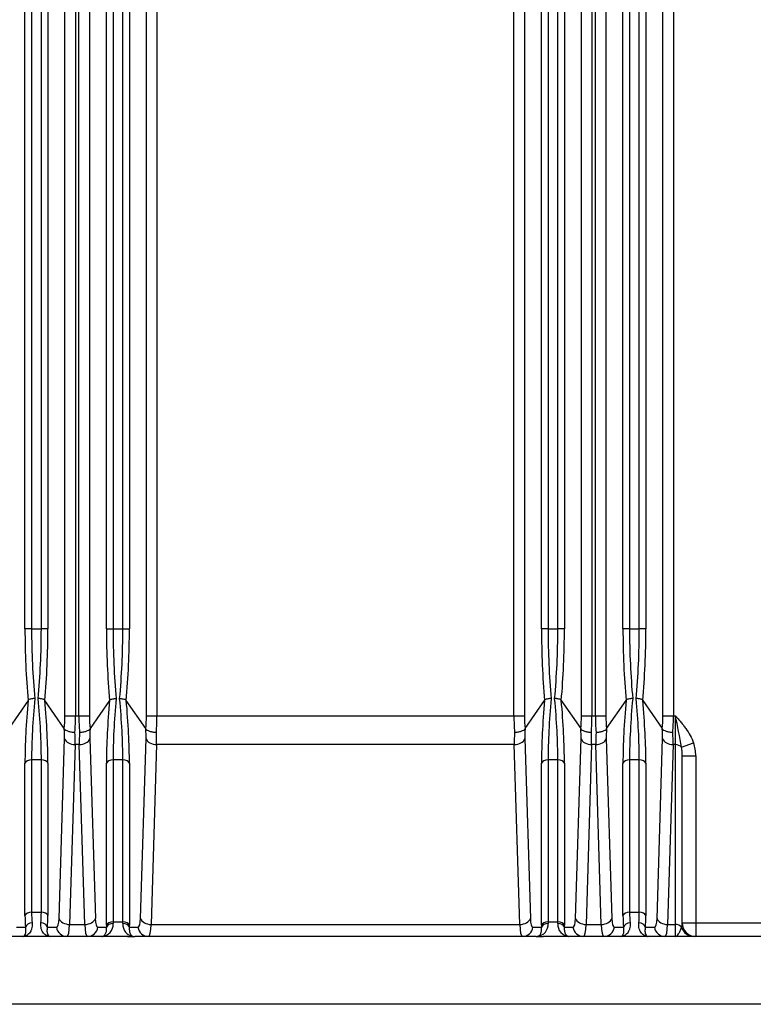
# Model space of a CAD drawing. Units: millimetres. Extents: x 0 to 420, y 0 to 297.
# Drawn here: x 284 to 309, y 188 to 221 of the extents above; entities that cross this region are included whole.
import ezdxf
from ezdxf.enums import TextEntityAlignment as Align

# ---------------------------------------------------------------- set-up
doc = ezdxf.new("R2010")
doc.units = ezdxf.units.MM
doc.layers.add('Default', color=7, linetype='Continuous')
doc.layers.add('ROCUBE_ZAKLJUČNI', color=7, linetype='Continuous')
doc.styles.add('SEACAD_Arial', font='arial.ttf')
doc.dimstyles.new('ISO', dxfattribs={"dimtxt": 3.5, "dimasz": 3.5, "dimexe": 1.75, "dimexo": 0, "dimgap": 0.875, "dimtad": 1, "dimlfac": 22.222222, "dimtxsty": 'SEACAD_Arial', "dimblk1": '_SE_FILLED', "dimblk2": '_SE_FILLED', "dimsah": 1, "dimcen": 1.75, "dimadec": 0, "dimazin": 0, "dimtfac": 0.5, "dimtdec": 3, "dimtmove": 0, "dimatfit": 3, "dimfxl": 1, "dimarcsym": 0})

# ---------------------------------------------------------------- blocks, each defined once
blk = doc.blocks.new('SE6')
at = {"layer": 'ROCUBE_ZAKLJUČNI', "color": 7, "linetype": 'Continuous'}
for p, q in [((285.776, 197.932), (285.776, 237.314)), ((286.125, 237.314), (286.125, 197.932)), ((286.238, 197.932), (286.238, 237.314)), ((286.587, 237.314), (286.587, 197.932)), ((288.476, 197.932), (288.476, 237.314)), ((288.825, 237.314), (288.825, 197.932)), ((300.655, 197.932), (300.655, 237.314)), ((301.004, 237.314), (301.004, 197.932)), ((302.892, 197.932), (302.892, 237.314)), ((303.242, 237.314), (303.242, 197.932)), ((303.355, 197.932), (303.355, 237.314)), ((303.704, 237.314), (303.704, 197.932)), ((305.592, 197.932), (305.592, 237.314)), ((305.942, 237.314), (305.942, 197.932)), ((284.452, 200.813), (284.452, 234.433)), ((284.67, 234.433), (284.67, 200.813)), ((284.994, 200.813), (284.994, 234.433)), ((285.212, 234.433), (285.212, 200.813)), ((287.152, 200.813), (287.152, 234.433)), ((287.37, 234.433), (287.37, 200.813)), ((287.694, 200.813), (287.694, 234.433)), ((287.912, 234.433), (287.912, 200.813)), ((301.568, 200.813), (301.568, 234.433)), ((301.786, 234.433), (301.786, 200.813)), ((302.11, 200.813), (302.11, 234.433)), ((302.328, 234.433), (302.328, 200.813)), ((304.268, 200.813), (304.268, 234.433)), ((304.486, 234.433), (304.486, 200.813)), ((304.81, 200.813), (304.81, 234.433)), ((305.028, 234.433), (305.028, 200.813)), ((284.67, 200.813), (284.452, 200.813)), ((284.67, 200.813), (284.994, 200.813)), ((285.212, 200.813), (284.994, 200.813)), ((287.152, 200.813), (287.37, 200.813)), ((287.37, 200.813), (287.694, 200.813)), ((287.694, 200.813), (287.912, 200.813)), ((301.786, 200.813), (301.568, 200.813)), ((301.786, 200.813), (302.11, 200.813)), ((302.328, 200.813), (302.11, 200.813)), ((304.486, 200.813), (304.268, 200.813)), ((304.486, 200.813), (304.81, 200.813)), ((305.028, 200.813), (304.81, 200.813)), ((284.555, 198.444), (283.911, 197.507)), ((285.752, 197.507), (285.108, 198.444)), ((287.255, 198.444), (286.611, 197.507)), ((288.452, 197.507), (287.808, 198.444)), ((301.028, 197.507), (301.672, 198.444)), ((302.225, 198.444), (302.868, 197.507)), ((303.728, 197.507), (304.372, 198.444)), ((304.925, 198.444), (305.568, 197.507)), ((285.776, 197.932), (286.125, 197.932)), ((286.125, 197.932), (286.238, 197.932)), ((286.238, 197.932), (286.587, 197.932)), ((288.476, 197.932), (288.825, 197.932)), ((288.825, 197.932), (300.655, 197.932)), ((300.655, 197.932), (301.004, 197.932)), ((302.892, 197.932), (303.242, 197.932)), ((303.242, 197.932), (303.355, 197.932)), ((303.355, 197.932), (303.704, 197.932)), ((305.592, 197.932), (305.942, 197.932)), ((305.942, 197.932), (306.006, 197.932)), ((306.006, 196.978), (306.006, 197.932)), ((285.753, 197.506), (285.752, 197.507)), ((286.611, 197.507), (286.61, 197.506)), ((288.453, 197.506), (288.452, 197.507)), ((301.028, 197.507), (301.027, 197.506)), ((302.869, 197.506), (302.868, 197.507)), ((303.728, 197.507), (303.727, 197.506)), ((305.569, 197.506), (305.568, 197.507)), ((285.581, 191.217), (285.764, 197.176)), ((286.599, 197.176), (286.783, 191.217)), ((288.281, 191.217), (288.464, 197.176)), ((301.016, 197.176), (301.199, 191.217)), ((302.697, 191.217), (302.881, 197.176)), ((303.716, 197.176), (303.899, 191.217)), ((305.397, 191.217), (305.581, 197.176)), ((286.114, 196.978), (285.93, 191.018)), ((286.25, 196.978), (286.114, 196.978)), ((286.434, 191.018), (286.25, 196.978)), ((288.814, 196.978), (288.63, 191.018)), ((300.666, 196.978), (288.814, 196.978)), ((300.85, 191.018), (300.666, 196.978)), ((303.23, 196.978), (303.046, 191.018)), ((303.366, 196.978), (303.23, 196.978)), ((303.55, 191.018), (303.366, 196.978)), ((305.93, 196.978), (305.746, 191.018)), ((306.006, 196.978), (305.93, 196.978)), ((306.006, 191.018), (306.006, 196.978)), ((306.207, 196.89), (306.61, 197.032)), ((284.994, 196.474), (284.67, 196.474)), ((284.67, 196.474), (284.67, 191.427)), ((284.994, 191.427), (284.994, 196.474)), ((287.694, 196.474), (287.37, 196.474)), ((287.37, 196.474), (287.37, 191.105)), ((287.694, 191.105), (287.694, 196.474)), ((301.786, 196.474), (301.786, 191.105)), ((302.11, 196.474), (301.786, 196.474)), ((302.11, 191.105), (302.11, 196.474)), ((304.81, 196.474), (304.486, 196.474)), ((304.486, 196.474), (304.486, 191.427)), ((304.81, 191.427), (304.81, 196.474)), ((306.231, 191.073), (306.231, 196.605)), ((306.231, 196.605), (306.681, 196.605)), ((306.681, 196.605), (306.681, 191.073)), ((284.452, 191.317), (284.452, 196.364)), ((285.212, 196.364), (285.212, 191.317)), ((287.152, 190.996), (287.152, 196.364)), ((287.912, 196.364), (287.912, 190.996)), ((301.568, 190.996), (301.568, 196.364)), ((302.328, 196.364), (302.328, 190.996)), ((304.268, 191.317), (304.268, 196.364)), ((305.028, 196.364), (305.028, 191.317)), ((284.67, 191.427), (284.994, 191.427)), ((304.486, 191.427), (304.81, 191.427)), ((284.17, 190.927), (284.468, 190.927)), ((285.196, 190.927), (285.493, 190.927)), ((285.93, 191.018), (286.434, 191.018)), ((286.87, 190.927), (287.152, 190.927)), ((287.37, 191.105), (287.694, 191.105)), ((287.911, 190.927), (288.193, 190.927)), ((288.63, 191.018), (300.85, 191.018)), ((301.287, 190.927), (301.569, 190.927)), ((301.786, 191.105), (302.11, 191.105)), ((302.328, 190.927), (302.61, 190.927)), ((303.046, 191.018), (303.55, 191.018)), ((303.987, 190.927), (304.284, 190.927)), ((305.012, 190.927), (305.31, 190.927)), ((305.746, 191.018), (306.006, 191.018)), ((306.006, 190.623), (306.006, 191.018)), ((306.231, 191.073), (306.681, 191.073)), ((306.681, 191.073), (317.031, 191.073)), ((306.681, 191.073), (306.681, 190.623)), ((284.382, 190.623), (283.821, 190.623)), ((285.282, 190.623), (284.382, 190.623)), ((285.842, 190.623), (285.282, 190.623)), ((286.521, 190.623), (285.842, 190.623)), ((287.002, 190.623), (286.521, 190.623)), ((287.855, 190.623), (287.002, 190.623)), ((288.01, 190.623), (287.924, 190.623)), ((288.542, 190.623), (288.089, 190.623)), ((300.937, 190.623), (288.542, 190.623)), ((301.39, 190.623), (300.937, 190.623)), ((301.557, 190.623), (301.459, 190.623)), ((302.478, 190.623), (301.625, 190.623)), ((302.959, 190.623), (302.478, 190.623)), ((303.637, 190.623), (302.959, 190.623)), ((304.198, 190.623), (303.637, 190.623)), ((305.098, 190.623), (304.198, 190.623)), ((305.659, 190.623), (305.098, 190.623)), ((306.006, 190.623), (305.659, 190.623)), ((306.61, 190.623), (306.006, 190.623)), ((306.681, 190.623), (306.61, 190.623)), ((317.031, 190.623), (306.681, 190.623))]:
    blk.add_line(p, q, dxfattribs=at)
for centre, radius, start, end in [((285.227, 193.381), 21.271, 9.4935, 12.3535), ((286.98, 191.014), 0.392, 273.1784, 4.6543), ((288.085, 191.015), 0.393, 175.379, 263.9452), ((301.395, 191.015), 0.393, 276.0548, 4.621), ((302.5, 191.014), 0.392, 175.3457, 266.8216), ((306.681, 191.073), 0.45, 180, 270), ((287.853, 226.182), 35.559, 270.0019, 270.306), ((288.046, 190.324), 0.299, 88.8339, 90.5364), ((288.089, 192.129), 1.506, 268.5863, 269.9988), ((301.39, 192.128), 1.505, 270.001, 271.414), ((301.434, 190.324), 0.299, 89.4635, 91.1662), ((301.626, 226.182), 35.559, 269.694, 269.9981)]:
    blk.add_arc(centre, radius, start, end, dxfattribs=at)
for centre, major_axis, ratio, start_param, end_param in [((286.195, 200.813), (0, -6.975), 0.25, 4.712389, 5.058779), ((286.414, 200.813), (0, 6.75), 0.258333, 1.570796, 1.919862), ((283.25, 200.813), (0, -6.75), 0.258333, 1.22173, 1.570796), ((283.468, 200.813), (0, 6.975), 0.25, 4.365999, 4.712389), ((288.895, 200.813), (0, -6.975), 0.25, 4.712389, 5.058779), ((289.114, 200.813), (0, 6.75), 0.258333, 1.570796, 1.919862), ((285.95, 200.813), (0, -6.75), 0.258333, 1.22173, 1.570796), ((286.168, 200.813), (0, 6.975), 0.25, 4.365999, 4.712389), ((303.312, 200.813), (0, -6.975), 0.25, 4.712389, 5.058779), ((303.53, 200.813), (0, -6.75), 0.258333, 4.712389, 5.061455), ((300.366, 200.813), (0, -6.75), 0.258333, 1.22173, 1.570796), ((300.584, 200.813), (0, 6.975), 0.25, 4.365999, 4.712389), ((306.012, 200.813), (0, -6.975), 0.25, 4.712389, 5.058779), ((306.23, 200.813), (0, -6.75), 0.258333, 4.712389, 5.061455), ((303.066, 200.813), (0, -6.75), 0.258333, 1.22173, 1.570796), ((303.284, 200.813), (0, -6.975), 0.25, 1.224406, 1.570796), ((286.195, 200.848), (-1.162, -6.972), 0.186516, -1.187982, -0.841592), ((286.414, 200.813), (-1.165, -6.746), 0.19238, -1.188533, -0.839467), ((283.25, 200.813), (1.165, -6.746), 0.19238, 0.839467, 1.188533), ((283.468, 200.848), (1.162, -6.972), 0.186516, 0.841592, 1.187982), ((288.895, 200.848), (-1.162, -6.972), 0.186516, -1.187982, -0.841592), ((289.114, 200.813), (-1.165, -6.746), 0.19238, -1.188533, -0.839467), ((285.95, 200.813), (1.165, -6.746), 0.19238, 0.839467, 1.188533), ((286.168, 200.848), (1.162, -6.972), 0.186516, 0.841592, 1.187982), ((303.312, 200.848), (-1.162, -6.972), 0.186516, -1.187982, -0.841592), ((303.53, 200.813), (-1.165, -6.746), 0.19238, -1.188533, -0.839467), ((300.366, 200.813), (1.165, -6.746), 0.19238, 0.839467, 1.188533), ((300.584, 200.848), (1.162, -6.972), 0.186516, 0.841592, 1.187982), ((306.012, 200.848), (-1.162, -6.972), 0.186516, -1.187982, -0.841592), ((306.23, 200.813), (-1.165, -6.746), 0.19238, -1.188533, -0.839467), ((303.066, 200.813), (1.165, -6.746), 0.19238, 0.839467, 1.188533), ((303.284, 200.848), (1.162, -6.972), 0.186516, 0.841592, 1.187982), ((285.529, 197.932), (0, -0.99), 0.25, 1.127043, 1.570796), ((285.878, 197.932), (0, -1.35), 0.183333, 1.157304, 1.570796), ((286.486, 197.932), (0, -1.35), 0.183333, 4.712389, 5.125881), ((286.835, 197.932), (0, 0.99), 0.25, 1.570796, 2.01455), ((288.229, 197.932), (0, -0.99), 0.25, 1.127043, 1.570796), ((288.578, 197.932), (0, -1.35), 0.183333, 1.157304, 1.570796), ((300.902, 197.932), (0, -1.35), 0.183333, 4.712389, 5.125881), ((301.251, 197.932), (0, -0.99), 0.25, 4.712389, 5.156142), ((302.645, 197.932), (0, -0.99), 0.25, 1.127043, 1.570796), ((302.994, 197.932), (0, -1.35), 0.183333, 1.157304, 1.570796), ((303.602, 197.932), (0, -1.35), 0.183333, 4.712389, 5.125881), ((303.951, 197.932), (0, -0.99), 0.25, 4.712389, 5.156142), ((305.345, 197.932), (0, -0.99), 0.25, 1.127043, 1.570796), ((305.694, 197.932), (0, -1.35), 0.183333, 1.157304, 1.570796), ((285.518, 197.876), (0.165, -0.99), 0.186516, 0.754325, 1.156302), ((285.867, 197.932), (0.162, -1.35), 0.13848, 0.768757, 1.140663), ((286.497, 197.932), (-0.162, -1.35), 0.13848, -1.140663, -0.768757), ((286.846, 197.876), (-0.165, -0.99), 0.186516, -1.156302, -0.754325), ((288.218, 197.876), (0.165, -0.99), 0.186516, 0.754325, 1.156302), ((288.567, 197.932), (0.162, -1.35), 0.13848, 0.768757, 1.140663), ((300.913, 197.932), (-0.162, -1.35), 0.13848, -1.140663, -0.768757), ((301.262, 197.876), (-0.165, -0.99), 0.186516, -1.156302, -0.754325), ((302.634, 197.876), (0.165, -0.99), 0.186516, 0.754325, 1.156302), ((302.983, 197.932), (0.162, -1.35), 0.13848, 0.768757, 1.140663), ((303.613, 197.932), (-0.162, -1.35), 0.13848, -1.140663, -0.768757), ((303.962, 197.876), (-0.165, -0.99), 0.186516, -1.156302, -0.754325), ((305.334, 197.876), (0.165, -0.99), 0.186516, 0.754325, 1.156302), ((305.683, 197.932), (0.162, -1.35), 0.13848, 0.768757, 1.140663), ((286.114, 197.232), (-0.36, 0.011), 0.706939, 0.265808, 1.592577), ((286.25, 197.232), (-0.36, -0.011), 0.706939, 1.549016, 2.875785), ((288.814, 197.232), (-0.36, 0.011), 0.706939, 0.265808, 1.592577), ((300.666, 197.232), (-0.36, -0.011), 0.706939, 1.549016, 2.875785), ((303.23, 197.232), (-0.36, 0.011), 0.706939, 0.265808, 1.592577), ((303.366, 197.232), (-0.36, -0.011), 0.706939, 1.549016, 2.875785), ((305.93, 197.232), (-0.36, 0.011), 0.706939, 0.265808, 1.592577), ((306.006, 196.818), (-0.225, 0), 0.707107, 3.605801, 4.712389), ((306.006, 196.605), (0, -0.636), 0.353553, 1.570796, 2.035005), ((306.006, 196.605), (0, -0.955), 0.707107, 1.570796, 2.035005), ((284.67, 196.329), (-0.225, 0), 0.642788, 4.712389, 6.038207), ((284.994, 196.329), (0.225, 0), 0.642788, 0.244979, 1.570796), ((287.37, 196.329), (-0.225, 0), 0.642788, 4.712389, 6.038207), ((287.694, 196.329), (0.225, 0), 0.642788, 0.244979, 1.570796), ((301.786, 196.329), (0.225, 0), 0.642788, 1.570796, 2.896614), ((302.11, 196.329), (0.225, 0), 0.642788, 0.244979, 1.570796), ((304.486, 196.329), (0.225, 0), 0.642788, 1.570796, 2.896614), ((304.81, 196.329), (0.225, 0), 0.642788, 0.244979, 1.570796), ((284.67, 191.282), (-0.225, 0), 0.642788, 4.712389, 6.038207), ((285.07, 192.908), (-0.412, -2.474), 0.186516, -0.841592, -0.611619), ((285.289, 192.873), (-0.415, -2.248), 0.204002, -0.835002, -0.60503), ((284.375, 192.873), (0.415, -2.248), 0.204002, 0.60503, 0.835002), ((284.994, 191.282), (0.225, 0), 0.642788, 0.244979, 1.570796), ((284.593, 192.908), (0.412, -2.474), 0.186516, 0.611619, 0.841592), ((285.334, 191.917), (-0.165, 0.99), 0.186516, 3.11052, 3.895918), ((285.93, 191.273), (-0.36, 0.011), 0.706939, 0.265808, 1.592577), ((286.434, 191.273), (-0.36, -0.011), 0.706939, 1.549016, 2.875785), ((287.029, 191.917), (0.165, 0.99), 0.186516, 2.387267, 3.172666), ((288.034, 191.917), (-0.165, 0.99), 0.186516, 3.11052, 3.895918), ((288.63, 191.273), (-0.36, 0.011), 0.706939, 0.265808, 1.592577), ((300.85, 191.273), (-0.36, -0.011), 0.706939, 1.549016, 2.875785), ((301.446, 191.917), (0.165, 0.99), 0.186516, 2.387267, 3.172666), ((302.45, 191.917), (-0.165, 0.99), 0.186516, 3.11052, 3.895918), ((303.046, 191.273), (-0.36, 0.011), 0.706939, 0.265808, 1.592577), ((303.55, 191.273), (-0.36, -0.011), 0.706939, 1.549016, 2.875785), ((304.146, 191.917), (0.165, 0.99), 0.186516, 2.387267, 3.172666), ((304.486, 191.282), (-0.225, 0), 0.642788, 4.712389, 6.038207), ((304.887, 192.908), (-0.412, -2.474), 0.186516, -0.841592, -0.611619), ((305.105, 192.873), (-0.415, -2.248), 0.204002, -0.835002, -0.60503), ((304.191, 192.873), (0.415, -2.248), 0.204002, 0.60503, 0.835002), ((304.81, 191.282), (0.225, 0), 0.642788, 0.244979, 1.570796), ((304.409, 192.908), (0.412, -2.474), 0.186516, 0.611619, 0.841592), ((305.15, 191.917), (-0.165, 0.99), 0.186516, 3.11052, 3.895918), ((305.746, 191.273), (-0.36, 0.011), 0.706939, 0.265808, 1.592577), ((284.686, 190.892), (0.224, 0.021), 0.799189, 1.494954, 2.827348), ((284.977, 190.892), (0.224, -0.021), 0.799189, 0.314245, 1.646639), ((285.842, 190.983), (0, 0.36), 0.982151, 1.727334, 3.141593), ((285.683, 191.973), (-0.162, 1.35), 0.13848, 3.124951, 3.91035), ((286.68, 191.973), (0.162, 1.35), 0.13848, 2.372836, 3.158234), ((286.521, 190.983), (0, -0.36), 0.982151, 0, 1.414259), ((287.37, 190.961), (-0.225, 0), 0.642788, 4.712389, 6.038207), ((287.371, 190.892), (-0.225, -0.005), 0.686403, 4.698592, 6.024837), ((287.545, 192.008), (-0.262, -1.574), 0.186516, -0.841592, -0.783091), ((287.764, 191.973), (-0.266, -1.349), 0.215473, -0.83025, -0.771749), ((287.3, 191.973), (0.266, -1.349), 0.215473, 0.771749, 0.83025), ((287.693, 190.892), (-0.225, 0.005), 0.686403, 3.399941, 4.726186), ((287.694, 190.961), (-0.225, 0), 0.642788, 3.386571, 4.712389), ((287.518, 192.008), (0.262, -1.574), 0.186516, 0.783091, 0.841592), ((288.542, 190.983), (0, 0.36), 0.982151, 1.727334, 3.141593), ((288.383, 191.973), (-0.162, 1.35), 0.13848, 3.124951, 3.91035), ((301.097, 191.973), (0.162, 1.35), 0.13848, 2.372836, 3.158234), ((300.937, 190.983), (0, -0.36), 0.982151, 0, 1.414259), ((301.786, 190.961), (-0.225, 0), 0.642788, 4.712389, 6.038207), ((301.962, 192.008), (-0.262, -1.574), 0.186516, -0.841592, -0.783091), ((301.787, 190.892), (0.225, 0.005), 0.686403, 1.556999, 2.883245), ((302.18, 191.973), (-0.266, -1.349), 0.215473, -0.83025, -0.771749), ((301.716, 191.973), (0.266, -1.349), 0.215473, 0.771749, 0.83025), ((302.109, 190.892), (0.225, -0.005), 0.686403, 0.258348, 1.584593), ((302.11, 190.961), (0.225, 0), 0.642788, 0.244979, 1.570796), ((301.934, 192.008), (0.262, -1.574), 0.186516, 0.783091, 0.841592), ((302.959, 190.983), (0, 0.36), 0.982151, 1.727334, 3.141593), ((302.8, 191.973), (-0.162, 1.35), 0.13848, 3.124951, 3.91035), ((303.797, 191.973), (0.162, 1.35), 0.13848, 2.372836, 3.158234), ((303.637, 190.983), (0, -0.36), 0.982151, 0, 1.414259), ((304.503, 190.892), (0.224, 0.021), 0.799189, 1.494954, 2.827348), ((304.794, 190.892), (0.224, -0.021), 0.799189, 0.314245, 1.646639), ((305.659, 190.983), (0, 0.36), 0.982151, 1.727334, 3.141593), ((305.5, 191.973), (-0.162, 1.35), 0.13848, 3.124951, 3.91035), ((306.006, 190.859), (0.225, 0), 0.707107, 0.464209, 1.570796), ((306.006, 191.073), (0, -0.318), 0.707107, 1.106588, 1.570796), ((306.61, 191.073), (0, 0.45), 0.942662, 1.892921, 3.141593)]:
    blk.add_ellipse(centre, major_axis=major_axis, ratio=ratio, start_param=start_param, end_param=end_param, dxfattribs=at)
for points, knots in [([(284.775, 198.504), (284.769, 198.504), (284.762, 198.504), (284.75, 198.503), (284.744, 198.503), (284.725, 198.502), (284.713, 198.501), (284.677, 198.497), (284.655, 198.493), (284.615, 198.482), (284.598, 198.475), (284.571, 198.461), (284.561, 198.453), (284.555, 198.444)], [0, 0, 0, 0, 0.0625, 0.0625, 0.125, 0.125, 0.25, 0.25, 0.5, 0.5, 0.75, 0.75, 1, 1, 1, 1]), ([(285.108, 198.444), (285.102, 198.453), (285.093, 198.461), (285.065, 198.475), (285.049, 198.482), (285.009, 198.493), (284.987, 198.497), (284.951, 198.501), (284.938, 198.502), (284.92, 198.503), (284.914, 198.503), (284.901, 198.504), (284.895, 198.504), (284.888, 198.504)], [0, 0, 0, 0, 0.25, 0.25, 0.5, 0.5, 0.75, 0.75, 0.875, 0.875, 0.9375, 0.9375, 1, 1, 1, 1]), ([(287.255, 198.444), (287.261, 198.453), (287.271, 198.461), (287.298, 198.475), (287.315, 198.482), (287.355, 198.493), (287.377, 198.497), (287.413, 198.501), (287.425, 198.502), (287.444, 198.503), (287.45, 198.503), (287.462, 198.504), (287.469, 198.504), (287.475, 198.504)], [0, 0, 0, 0, 0.25, 0.25, 0.5, 0.5, 0.75, 0.75, 0.875, 0.875, 0.9375, 0.9375, 1, 1, 1, 1]), ([(287.588, 198.504), (287.595, 198.504), (287.601, 198.504), (287.614, 198.503), (287.62, 198.503), (287.638, 198.502), (287.651, 198.501), (287.687, 198.497), (287.709, 198.493), (287.749, 198.482), (287.765, 198.475), (287.793, 198.461), (287.802, 198.453), (287.808, 198.444)], [0, 0, 0, 0, 0.0625, 0.0625, 0.125, 0.125, 0.25, 0.25, 0.5, 0.5, 0.75, 0.75, 1, 1, 1, 1]), ([(301.891, 198.504), (301.885, 198.504), (301.879, 198.504), (301.866, 198.503), (301.86, 198.503), (301.841, 198.502), (301.829, 198.501), (301.793, 198.497), (301.771, 198.493), (301.731, 198.482), (301.714, 198.475), (301.687, 198.461), (301.677, 198.453), (301.672, 198.444)], [0, 0, 0, 0, 0.0625, 0.0625, 0.125, 0.125, 0.25, 0.25, 0.5, 0.5, 0.75, 0.75, 1, 1, 1, 1]), ([(302.225, 198.444), (302.219, 198.453), (302.209, 198.461), (302.182, 198.475), (302.165, 198.482), (302.125, 198.493), (302.103, 198.497), (302.067, 198.501), (302.055, 198.502), (302.036, 198.503), (302.03, 198.503), (302.017, 198.504), (302.011, 198.504), (302.005, 198.504)], [0, 0, 0, 0, 0.25, 0.25, 0.5, 0.5, 0.75, 0.75, 0.875, 0.875, 0.9375, 0.9375, 1, 1, 1, 1]), ([(304.591, 198.504), (304.585, 198.504), (304.579, 198.504), (304.566, 198.503), (304.56, 198.503), (304.541, 198.502), (304.529, 198.501), (304.493, 198.497), (304.471, 198.493), (304.431, 198.482), (304.414, 198.475), (304.387, 198.461), (304.377, 198.453), (304.372, 198.444)], [0, 0, 0, 0, 0.0625, 0.0625, 0.125, 0.125, 0.25, 0.25, 0.5, 0.5, 0.75, 0.75, 1, 1, 1, 1]), ([(304.925, 198.444), (304.919, 198.453), (304.909, 198.461), (304.882, 198.475), (304.865, 198.482), (304.825, 198.493), (304.803, 198.497), (304.767, 198.501), (304.755, 198.502), (304.736, 198.503), (304.73, 198.503), (304.717, 198.504), (304.711, 198.504), (304.705, 198.504)], [0, 0, 0, 0, 0.25, 0.25, 0.5, 0.5, 0.75, 0.75, 0.875, 0.875, 0.9375, 0.9375, 1, 1, 1, 1]), ([(306.006, 197.932), (306.013, 197.924), (306.021, 197.915), (306.036, 197.898), (306.058, 197.872), (306.08, 197.846), (306.125, 197.794), (306.154, 197.759), (306.212, 197.689), (306.241, 197.654), (306.297, 197.582), (306.324, 197.546), (306.404, 197.435), (306.453, 197.359), (306.541, 197.201), (306.579, 197.119), (306.61, 197.032)], [0, 0, 0, 0, 0.03125, 0.03125, 0.0625, 0.125, 0.125, 0.25, 0.25, 0.375, 0.375, 0.5, 0.5, 0.75, 0.75, 1, 1, 1, 1]), ([(285.753, 197.506), (285.763, 197.49), (285.778, 197.475), (285.822, 197.447), (285.849, 197.434), (285.913, 197.413), (285.948, 197.405), (286.005, 197.396), (286.025, 197.394), (286.054, 197.392), (286.064, 197.391), (286.084, 197.39), (286.094, 197.39), (286.104, 197.39)], [0, 0, 0, 0, 0.25, 0.25, 0.5, 0.5, 0.75, 0.75, 0.875, 0.875, 0.9375, 0.9375, 1, 1, 1, 1]), ([(286.259, 197.39), (286.269, 197.39), (286.279, 197.39), (286.299, 197.391), (286.309, 197.392), (286.339, 197.394), (286.358, 197.396), (286.416, 197.405), (286.451, 197.413), (286.515, 197.434), (286.542, 197.447), (286.585, 197.475), (286.601, 197.49), (286.61, 197.506)], [0, 0, 0, 0, 0.0625, 0.0625, 0.125, 0.125, 0.25, 0.25, 0.5, 0.5, 0.75, 0.75, 1, 1, 1, 1]), ([(288.453, 197.506), (288.463, 197.49), (288.478, 197.475), (288.522, 197.447), (288.549, 197.434), (288.613, 197.413), (288.648, 197.405), (288.705, 197.396), (288.725, 197.394), (288.754, 197.392), (288.764, 197.391), (288.784, 197.39), (288.794, 197.39), (288.804, 197.39)], [0, 0, 0, 0, 0.25, 0.25, 0.5, 0.5, 0.75, 0.75, 0.875, 0.875, 0.9375, 0.9375, 1, 1, 1, 1]), ([(300.675, 197.39), (300.685, 197.39), (300.696, 197.39), (300.716, 197.391), (300.726, 197.392), (300.755, 197.394), (300.775, 197.396), (300.832, 197.405), (300.867, 197.413), (300.931, 197.434), (300.958, 197.447), (301.002, 197.475), (301.017, 197.49), (301.027, 197.506)], [0, 0, 0, 0, 0.0625, 0.0625, 0.125, 0.125, 0.25, 0.25, 0.5, 0.5, 0.75, 0.75, 1, 1, 1, 1]), ([(302.869, 197.506), (302.879, 197.49), (302.895, 197.475), (302.938, 197.447), (302.965, 197.434), (303.029, 197.413), (303.064, 197.405), (303.122, 197.396), (303.141, 197.394), (303.171, 197.392), (303.181, 197.391), (303.201, 197.39), (303.211, 197.39), (303.221, 197.39)], [0, 0, 0, 0, 0.25, 0.25, 0.5, 0.5, 0.75, 0.75, 0.875, 0.875, 0.9375, 0.9375, 1, 1, 1, 1]), ([(303.375, 197.39), (303.385, 197.39), (303.396, 197.39), (303.416, 197.391), (303.426, 197.392), (303.455, 197.394), (303.475, 197.396), (303.532, 197.405), (303.567, 197.413), (303.631, 197.434), (303.658, 197.447), (303.702, 197.475), (303.717, 197.49), (303.727, 197.506)], [0, 0, 0, 0, 0.0625, 0.0625, 0.125, 0.125, 0.25, 0.25, 0.5, 0.5, 0.75, 0.75, 1, 1, 1, 1]), ([(305.569, 197.506), (305.579, 197.49), (305.595, 197.475), (305.638, 197.447), (305.665, 197.434), (305.729, 197.413), (305.764, 197.405), (305.822, 197.396), (305.841, 197.394), (305.871, 197.392), (305.881, 197.391), (305.901, 197.39), (305.911, 197.39), (305.921, 197.39)], [0, 0, 0, 0, 0.25, 0.25, 0.5, 0.5, 0.75, 0.75, 0.875, 0.875, 0.9375, 0.9375, 1, 1, 1, 1]), ([(284.686, 191.072), (284.69, 191.034), (284.69, 190.999), (284.684, 190.934), (284.679, 190.903), (284.667, 190.861), (284.662, 190.847), (284.652, 190.821), (284.646, 190.809), (284.628, 190.774), (284.614, 190.753), (284.569, 190.697), (284.535, 190.669), (284.479, 190.642), (284.46, 190.635), (284.431, 190.628), (284.421, 190.626), (284.407, 190.624), (284.399, 190.623), (284.392, 190.623), (284.387, 190.623), (284.384, 190.623), (284.382, 190.623)], [0, 0, 0, 0, 0.125, 0.125, 0.25, 0.25, 0.3125, 0.3125, 0.375, 0.375, 0.5, 0.5, 0.75, 0.75, 0.875, 0.875, 0.9375, 0.9375, 0.96875, 0.984375, 0.984375, 1, 1, 1, 1]), ([(284.382, 190.623), (284.384, 190.623), (284.386, 190.623), (284.39, 190.623), (284.392, 190.624), (284.397, 190.625), (284.401, 190.626), (284.412, 190.631), (284.42, 190.635), (284.441, 190.654), (284.454, 190.672), (284.468, 190.709), (284.473, 190.723), (284.479, 190.755), (284.482, 190.772), (284.483, 190.81), (284.483, 190.831), (284.479, 190.876), (284.475, 190.901), (284.468, 190.927)], [0, 0, 0, 0, 0.03125, 0.03125, 0.0625, 0.0625, 0.125, 0.125, 0.25, 0.25, 0.5, 0.5, 0.625, 0.625, 0.75, 0.75, 0.875, 0.875, 1, 1, 1, 1]), ([(285.282, 190.623), (285.279, 190.623), (285.277, 190.623), (285.272, 190.623), (285.264, 190.623), (285.257, 190.624), (285.242, 190.626), (285.232, 190.628), (285.203, 190.635), (285.184, 190.642), (285.129, 190.669), (285.094, 190.697), (285.049, 190.753), (285.036, 190.774), (285.018, 190.809), (285.012, 190.821), (285.002, 190.847), (284.997, 190.861), (284.985, 190.903), (284.979, 190.934), (284.973, 190.999), (284.973, 191.034), (284.977, 191.072)], [0, 0, 0, 0, 0.015625, 0.015625, 0.03125, 0.0625, 0.0625, 0.125, 0.125, 0.25, 0.25, 0.5, 0.5, 0.625, 0.625, 0.6875, 0.6875, 0.75, 0.75, 0.875, 0.875, 1, 1, 1, 1]), ([(285.196, 190.927), (285.189, 190.901), (285.185, 190.876), (285.181, 190.831), (285.18, 190.81), (285.182, 190.772), (285.184, 190.755), (285.191, 190.723), (285.195, 190.709), (285.21, 190.672), (285.223, 190.654), (285.244, 190.635), (285.251, 190.631), (285.262, 190.626), (285.266, 190.625), (285.272, 190.624), (285.274, 190.623), (285.278, 190.623), (285.28, 190.623), (285.282, 190.623)], [0, 0, 0, 0, 0.125, 0.125, 0.25, 0.25, 0.375, 0.375, 0.5, 0.5, 0.75, 0.75, 0.875, 0.875, 0.9375, 0.9375, 0.96875, 0.96875, 1, 1, 1, 1]), ([(287.002, 190.623), (287.004, 190.623), (287.007, 190.623), (287.012, 190.623), (287.014, 190.624), (287.022, 190.625), (287.026, 190.626), (287.041, 190.63), (287.051, 190.635), (287.07, 190.647), (287.079, 190.654), (287.096, 190.672), (287.105, 190.683), (287.12, 190.707), (287.127, 190.721), (287.139, 190.752), (287.144, 190.77), (287.152, 190.808), (287.155, 190.829), (287.157, 190.875), (287.156, 190.9), (287.152, 190.927)], [0, 0, 0, 0, 0.03125, 0.03125, 0.0625, 0.0625, 0.125, 0.125, 0.25, 0.25, 0.375, 0.375, 0.5, 0.5, 0.625, 0.625, 0.75, 0.75, 0.875, 0.875, 1, 1, 1, 1]), ([(287.911, 190.927), (287.908, 190.901), (287.907, 190.877), (287.908, 190.833), (287.911, 190.812), (287.916, 190.784), (287.918, 190.775), (287.923, 190.758), (287.925, 190.75), (287.934, 190.727), (287.94, 190.713), (287.955, 190.689), (287.962, 190.678), (287.979, 190.66), (287.988, 190.652), (288.014, 190.632), (288.033, 190.625), (288.052, 190.623)], [0, 0, 0, 0, 0.125, 0.125, 0.25, 0.25, 0.3125, 0.3125, 0.375, 0.375, 0.5, 0.5, 0.625, 0.625, 0.75, 0.75, 1, 1, 1, 1]), ([(301.428, 190.623), (301.447, 190.625), (301.466, 190.632), (301.492, 190.652), (301.501, 190.66), (301.517, 190.678), (301.525, 190.689), (301.539, 190.713), (301.546, 190.727), (301.554, 190.75), (301.557, 190.758), (301.562, 190.775), (301.564, 190.784), (301.569, 190.812), (301.572, 190.833), (301.573, 190.877), (301.572, 190.901), (301.569, 190.927)], [0, 0, 0, 0, 0.25, 0.25, 0.375, 0.375, 0.5, 0.5, 0.625, 0.625, 0.6875, 0.6875, 0.75, 0.75, 0.875, 0.875, 1, 1, 1, 1]), ([(302.328, 190.927), (302.324, 190.9), (302.323, 190.875), (302.325, 190.829), (302.328, 190.808), (302.336, 190.77), (302.341, 190.752), (302.353, 190.721), (302.36, 190.707), (302.375, 190.683), (302.384, 190.672), (302.401, 190.654), (302.41, 190.647), (302.429, 190.635), (302.439, 190.63), (302.453, 190.626), (302.458, 190.625), (302.466, 190.624), (302.468, 190.623), (302.473, 190.623), (302.476, 190.623), (302.478, 190.623)], [0, 0, 0, 0, 0.125, 0.125, 0.25, 0.25, 0.375, 0.375, 0.5, 0.5, 0.625, 0.625, 0.75, 0.75, 0.875, 0.875, 0.9375, 0.9375, 0.96875, 0.96875, 1, 1, 1, 1]), ([(304.503, 191.072), (304.507, 191.034), (304.507, 190.999), (304.501, 190.934), (304.495, 190.903), (304.483, 190.861), (304.478, 190.847), (304.468, 190.821), (304.462, 190.809), (304.444, 190.774), (304.431, 190.753), (304.386, 190.697), (304.351, 190.669), (304.296, 190.642), (304.277, 190.635), (304.247, 190.628), (304.238, 190.626), (304.223, 190.624), (304.216, 190.623), (304.208, 190.623), (304.203, 190.623), (304.201, 190.623), (304.198, 190.623)], [0, 0, 0, 0, 0.125, 0.125, 0.25, 0.25, 0.3125, 0.3125, 0.375, 0.375, 0.5, 0.5, 0.75, 0.75, 0.875, 0.875, 0.9375, 0.9375, 0.96875, 0.984375, 0.984375, 1, 1, 1, 1]), ([(304.198, 190.623), (304.2, 190.623), (304.202, 190.623), (304.206, 190.623), (304.208, 190.624), (304.214, 190.625), (304.217, 190.626), (304.229, 190.631), (304.236, 190.635), (304.257, 190.654), (304.27, 190.672), (304.285, 190.709), (304.289, 190.723), (304.296, 190.755), (304.298, 190.772), (304.3, 190.81), (304.299, 190.831), (304.295, 190.876), (304.291, 190.901), (304.284, 190.927)], [0, 0, 0, 0, 0.03125, 0.03125, 0.0625, 0.0625, 0.125, 0.125, 0.25, 0.25, 0.5, 0.5, 0.625, 0.625, 0.75, 0.75, 0.875, 0.875, 1, 1, 1, 1]), ([(305.098, 190.623), (305.095, 190.623), (305.093, 190.623), (305.088, 190.623), (305.081, 190.623), (305.073, 190.624), (305.059, 190.626), (305.049, 190.628), (305.02, 190.635), (305, 190.642), (304.945, 190.669), (304.91, 190.697), (304.866, 190.753), (304.852, 190.774), (304.834, 190.809), (304.828, 190.821), (304.818, 190.847), (304.813, 190.861), (304.801, 190.903), (304.795, 190.934), (304.79, 190.999), (304.79, 191.034), (304.794, 191.072)], [0, 0, 0, 0, 0.015625, 0.015625, 0.03125, 0.0625, 0.0625, 0.125, 0.125, 0.25, 0.25, 0.5, 0.5, 0.625, 0.625, 0.6875, 0.6875, 0.75, 0.75, 0.875, 0.875, 1, 1, 1, 1]), ([(305.012, 190.927), (305.005, 190.901), (305.001, 190.876), (304.997, 190.831), (304.996, 190.81), (304.998, 190.772), (305.001, 190.755), (305.007, 190.723), (305.011, 190.709), (305.026, 190.672), (305.039, 190.654), (305.06, 190.635), (305.068, 190.631), (305.079, 190.626), (305.083, 190.625), (305.088, 190.624), (305.09, 190.623), (305.094, 190.623), (305.096, 190.623), (305.098, 190.623)], [0, 0, 0, 0, 0.125, 0.125, 0.25, 0.25, 0.375, 0.375, 0.5, 0.5, 0.75, 0.75, 0.875, 0.875, 0.9375, 0.9375, 0.96875, 0.96875, 1, 1, 1, 1]), ([(306.006, 190.623), (306.01, 190.623), (306.015, 190.623), (306.024, 190.625), (306.028, 190.627), (306.041, 190.632), (306.05, 190.637), (306.076, 190.659), (306.094, 190.68), (306.129, 190.734), (306.146, 190.768), (306.17, 190.824), (306.178, 190.844), (306.194, 190.886), (306.201, 190.908), (306.207, 190.931)], [0, 0, 0, 0, 0.0625, 0.0625, 0.125, 0.125, 0.25, 0.25, 0.5, 0.5, 0.75, 0.75, 0.875, 0.875, 1, 1, 1, 1])]:
    blk.add_open_spline(points, degree=3, knots=knots, dxfattribs=at)
blk = doc.blocks.new('DMBLK17')
at = {"layer": 'Default', "linetype": 'Continuous'}
for points in [[(240.633, 272.034), (241.8, 272.034), (241.217, 275.534)], [(240.633, 191.873), (241.217, 188.373), (241.8, 191.873)]]:
    blk.add_hatch(color=7, dxfattribs=at).paths.add_polyline_path(points)
at = {"layer": 'Default', "color": 7, "linetype": 'Continuous'}
for p, q in [((306.8, 275.534), (239.467, 275.534)), ((241.217, 275.534), (241.217, 188.373)), ((311.181, 188.373), (239.467, 188.373))]:
    blk.add_line(p, q, dxfattribs=at)
at = {"layer": 'Default', "color": 7, "linetype": 'Continuous', "style": 'SEACAD_Arial'}
blk.add_text('1940', height=3.5, rotation=90, dxfattribs=at).set_placement((236.842, 226.475), align=Align.TOP_LEFT)
blk = doc.blocks.new('_SE_FILLED')
at = {"color": 0}
blk.add_line((0, 0), (-1, 0), dxfattribs=at)
blk.add_solid([(0, 0), (-1, -0.1665), (-1, 0.1665), (0, 0)], dxfattribs=at)

msp = doc.modelspace()

# ---------------------------------------------------------------- block references
at = {"layer": 'Default'}
msp.add_blockref('SE6', (0, 0), dxfattribs=at)

# ---------------------------------------------------------------- dimensions: what is measured, and where the dimension line sits
at = {"layer": 'Default', "color": 7, "linetype": 'Continuous'}
dim = msp.add_linear_dim(base=(241.21679, 188.37299), p1=(306.79995, 275.53424), p2=(311.18054, 188.37299), angle=90, text='\\A1;<>', dimstyle='ISO', override={"dimdec": 0, "dimrnd": 10, "dimtdec": 4}, dxfattribs=at)
dim.commit()
dim.dimension.update_dxf_attribs({"geometry": 'DMBLK17', "text_midpoint": (241.21679, 231.95361), "dimtype": 160})

doc.saveas('drawing.dxf')
